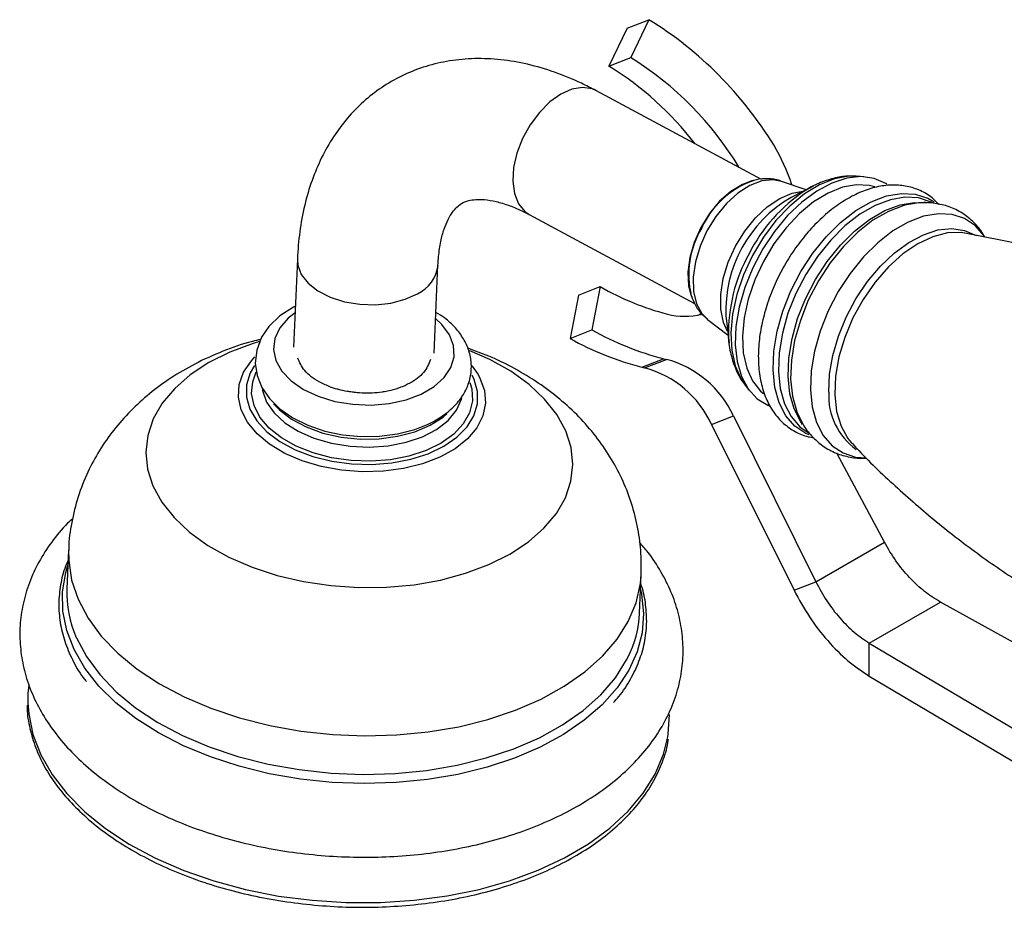
# Model space of a CAD drawing. Units: millimetres. Extents: x 5 to 995, y 5 to 995.
# Drawn here: x 800 to 819, y 796 to 814 of the extents above; entities that cross this region are included whole.
import ezdxf

# ---------------------------------------------------------------- set-up
doc = ezdxf.new("R2010")
doc.units = ezdxf.units.MM

msp = doc.modelspace()

# ---------------------------------------------------------------- linework, layer by layer
at = {"color": 7, "linetype": 'Continuous', "lineweight": 25}
for p, q in [((811.861, 813.798), (812.294, 813.967)), ((812.294, 813.967), (811.93, 813.213)), ((811.861, 813.798), (811.496, 813.043)), ((811.496, 813.043), (811.93, 813.213)), ((814.531, 810.79), (811.236, 812.558)), ((814.374, 810.769), (814.337, 810.76)), ((814.341, 810.76), (814.374, 810.769)), ((815.418, 810.586), (814.933, 810.752)), ((816.413, 810.854), (816.379, 810.856)), ((816.57, 810.844), (816.413, 810.854)), ((815.562, 810.659), (815.12, 810.434)), ((815.402, 810.569), (815.562, 810.659)), ((809.912, 810.091), (813.201, 808.326)), ((818.58, 809.724), (818.536, 809.731)), ((805.3, 809.204), (805.225, 807.453)), ((808.023, 807.333), (808.097, 809.084)), ((810.892, 808.489), (811.326, 808.659)), ((811.326, 808.659), (811.158, 807.797)), ((810.892, 808.489), (810.724, 807.627)), ((813.125, 808.501), (813.138, 808.465)), ((813.333, 808.125), (813.286, 808.095)), ((813.461, 808.008), (813.867, 807.696)), ((813.825, 808.063), (813.829, 808.029)), ((813.829, 808.029), (813.886, 807.536)), ((810.724, 807.627), (811.158, 807.797)), ((813.886, 807.536), (813.875, 807.662)), ((812.152, 807.056), (812.585, 807.225)), ((812.208, 807.042), (812.641, 807.212)), ((814.194, 806.719), (814.29, 806.594)), ((813.54, 805.917), (813.973, 806.086)), ((813.973, 806.086), (815.613, 802.789)), ((813.54, 805.917), (815.18, 802.619)), ((816.313, 805.56), (816.334, 805.538)), ((816.976, 803.575), (816.031, 805.344)), ((815.613, 802.789), (816.976, 803.575)), ((800.749, 803.417), (800.716, 802.651)), ((812.106, 802.165), (812.139, 802.931)), ((815.18, 802.619), (815.613, 802.789)), ((816.676, 801.568), (818.09, 802.384)), ((822.564, 799.908), (818.09, 802.384)), ((816.676, 801.568), (822.737, 797.968)), ((816.676, 800.914), (816.676, 801.568)), ((816.676, 800.914), (822.737, 797.315))]:
    msp.add_line(p, q, dxfattribs=at)
at = {"color": 8, "linetype": 'Continuous', "lineweight": 25, "flags": 128}
for points in [[(811.236, 812.558), (811.164, 812.59), (810.972, 812.62), (810.76, 812.585), (810.539, 812.487), (810.32, 812.331), (810.113, 812.124), (809.929, 811.877), (809.778, 811.603), (809.667, 811.314), (809.601, 811.026), (809.584, 810.753), (809.616, 810.509), (809.697, 810.305), (809.822, 810.153), (809.912, 810.091)], [(814.933, 810.752), (814.762, 810.784), (814.537, 810.76), (814.299, 810.67), (814.061, 810.517), (813.833, 810.309), (813.625, 810.056), (813.448, 809.769)], [(816.379, 810.856), (816.271, 810.854), (815.984, 810.802), (815.686, 810.683), (815.386, 810.501), (815.095, 810.261), (814.82, 809.971), (814.569, 809.64), (814.352, 809.277)], [(813.859, 807.765), (813.777, 807.947), (813.724, 808.208), (813.721, 808.503), (813.771, 808.82), (813.87, 809.145), (814.015, 809.464), (814.198, 809.763), (814.412, 810.028), (814.648, 810.248), (814.895, 810.414), (815.142, 810.518), (815.356, 810.555)], [(814.762, 807.001), (814.777, 807.376), (814.842, 807.77), (814.955, 808.173), (815.115, 808.572), (815.315, 808.959), (815.551, 809.321), (815.817, 809.649), (816.105, 809.935), (816.407, 810.17), (816.714, 810.347), (817.02, 810.463), (817.315, 810.514), (817.591, 810.498), (817.84, 810.416), (817.965, 810.343)], [(817.936, 810.325), (817.904, 810.341), (817.658, 810.422), (817.386, 810.437), (817.096, 810.387), (816.794, 810.273), (816.491, 810.098), (816.193, 809.866), (815.909, 809.584), (815.647, 809.261), (815.414, 808.903), (815.216, 808.522), (815.059, 808.128), (814.947, 807.731), (814.883, 807.342), (814.868, 806.972), (814.904, 806.631), (814.989, 806.329), (815.121, 806.073), (815.296, 805.87), (815.478, 805.743)], [(815.351, 805.915), (815.313, 805.969), (815.181, 806.226), (815.096, 806.528), (815.061, 806.869), (815.075, 807.239), (815.139, 807.628), (815.251, 808.025), (815.409, 808.419), (815.606, 808.8), (815.839, 809.157), (816.101, 809.481), (816.385, 809.763), (816.683, 809.994), (816.986, 810.17), (817.288, 810.284), (817.578, 810.334), (817.812, 810.325)], [(818.956, 809.677), (818.789, 809.867), (818.573, 810.012), (818.325, 810.094), (818.05, 810.109), (817.756, 810.059), (817.452, 809.943), (817.145, 809.766), (816.844, 809.532), (816.558, 809.248), (816.293, 808.921), (816.058, 808.56), (815.858, 808.175), (815.699, 807.776), (815.586, 807.375), (815.521, 806.983), (815.506, 806.609), (815.542, 806.265), (815.628, 805.959), (815.761, 805.7), (815.938, 805.495), (816.154, 805.35), (816.402, 805.269), (816.614, 805.251)], [(813.448, 809.769), (813.31, 809.462), (813.217, 809.149), (813.173, 808.845), (813.181, 808.564), (813.241, 808.319), (813.348, 808.121), (813.461, 808.008)], [(815.871, 806.56), (815.886, 806.917), (815.949, 807.292), (816.061, 807.675), (816.216, 808.054), (816.411, 808.419), (816.64, 808.759), (816.897, 809.065), (817.173, 809.327), (817.462, 809.538), (817.755, 809.692), (818.043, 809.785), (818.319, 809.814), (818.573, 809.778), (818.799, 809.678)], [(818.536, 809.731), (818.505, 809.734), (818.23, 809.726), (817.939, 809.651), (817.641, 809.51), (817.345, 809.308), (817.059, 809.051), (816.793, 808.747), (816.555, 808.404), (816.352, 808.035), (816.189, 807.649), (816.073, 807.259), (816.005, 806.876), (815.99, 806.512), (816.026, 806.178), (816.114, 805.884), (816.249, 805.639), (816.313, 805.56)], [(805.3, 809.205), (805.308, 809.087), (805.378, 808.901), (805.514, 808.726), (805.709, 808.573), (805.954, 808.448), (806.236, 808.358), (806.541, 808.307), (806.855, 808.298), (807.16, 808.332), (807.442, 808.407), (807.688, 808.518)], [(814.352, 809.277), (814.173, 808.894), (814.04, 808.502), (813.954, 808.113), (813.92, 807.739), (813.939, 807.392), (814.009, 807.081), (814.128, 806.817), (814.194, 806.719)], [(805.254, 808.136), (805.119, 808.03), (804.951, 807.839), (804.852, 807.629), (804.826, 807.41), (804.873, 807.191), (804.992, 806.979), (805.177, 806.785), (805.422, 806.615), (805.716, 806.478), (806.048, 806.377), (806.402, 806.319), (806.766, 806.304), (807.124, 806.334), (807.462, 806.407), (807.765, 806.521)], [(807.765, 806.521), (808.022, 806.67), (808.221, 806.849), (808.355, 807.05), (808.418, 807.265), (808.408, 807.486), (808.324, 807.702), (808.171, 807.906), (808.052, 808.016)], [(804.547, 807.569), (804.419, 807.53), (803.956, 807.357), (803.538, 807.147), (803.17, 806.905), (802.86, 806.635), (802.613, 806.34), (802.433, 806.027), (802.323, 805.701), (802.285, 805.366), (802.319, 805.03), (802.426, 804.697), (802.603, 804.373), (802.848, 804.065), (803.155, 803.777), (803.52, 803.513), (803.937, 803.28), (804.398, 803.08), (804.895, 802.916), (805.421, 802.793), (805.966, 802.712), (806.52, 802.674), (807.074, 802.68), (807.62, 802.73), (808.146, 802.823), (808.645, 802.957), (809.108, 803.13), (809.527, 803.34), (809.894, 803.582), (810.205, 803.853), (810.452, 804.147), (810.632, 804.46), (810.742, 804.787), (810.78, 805.121), (810.745, 805.458), (810.638, 805.79), (810.461, 806.114), (810.217, 806.422), (809.91, 806.711), (809.544, 806.974), (809.128, 807.208), (808.729, 807.384)], [(808.893, 806.909), (808.931, 806.84), (809.021, 806.591), (809.04, 806.338), (808.989, 806.089), (808.869, 805.851), (808.682, 805.631), (808.436, 805.434), (808.136, 805.267), (807.792, 805.134), (807.413, 805.039), (807.01, 804.986), (806.594, 804.974), (806.179, 805.006), (805.775, 805.08), (805.395, 805.193), (805.048, 805.343), (804.746, 805.524), (804.497, 805.733), (804.308, 805.963), (804.184, 806.207), (804.129, 806.459), (804.145, 806.711), (804.231, 806.955), (804.385, 807.185), (804.453, 807.26)], [(804.444, 807.091), (804.361, 806.943), (804.29, 806.705), (804.289, 806.462), (804.357, 806.22), (804.494, 805.988), (804.694, 805.772), (804.951, 805.578), (805.258, 805.413), (805.606, 805.281), (805.983, 805.187), (806.379, 805.133), (806.781, 805.122), (807.177, 805.152)], [(807.149, 805.216), (806.761, 805.186), (806.367, 805.199), (805.98, 805.255), (805.612, 805.351), (805.276, 805.485), (804.982, 805.651), (804.739, 805.846), (804.556, 806.062), (804.438, 806.293), (804.389, 806.531), (804.411, 806.768), (804.483, 806.962)], [(815.478, 805.708), (815.412, 805.738), (815.195, 805.883), (815.018, 806.089), (814.884, 806.348), (814.798, 806.655), (814.762, 807.001)], [(808.731, 806.754), (808.768, 806.623), (808.782, 806.384), (808.725, 806.15), (808.599, 805.927), (808.409, 805.723), (808.16, 805.545), (807.86, 805.398), (807.52, 805.287), (807.149, 805.216)], [(807.177, 805.152), (807.555, 805.225), (807.904, 805.336), (808.213, 805.484), (808.472, 805.663), (808.674, 805.867), (808.812, 806.092), (808.883, 806.329), (808.885, 806.573), (808.816, 806.814), (808.774, 806.9)], [(804.603, 806.617), (804.608, 806.59), (804.688, 806.363), (804.836, 806.148), (805.048, 805.951), (805.316, 805.781), (805.63, 805.643), (805.979, 805.542), (806.35, 805.483), (806.73, 805.466), (807.105, 805.493)], [(807.105, 805.493), (807.462, 805.564), (807.787, 805.674), (808.069, 805.82), (808.297, 805.998), (808.464, 806.2), (808.564, 806.419), (808.573, 806.454)], [(800.749, 803.414), (800.751, 803.209), (800.808, 802.823), (800.937, 802.441), (801.135, 802.068), (801.4, 801.709), (801.728, 801.368), (802.115, 801.051), (802.557, 800.759), (803.048, 800.499), (803.581, 800.272), (804.151, 800.081), (804.749, 799.929), (805.368, 799.818), (806.002, 799.75), (806.64, 799.724), (807.276, 799.742), (807.902, 799.803), (808.51, 799.906), (809.091, 800.05), (809.639, 800.234), (810.147, 800.455), (810.609, 800.71), (811.018, 800.995), (811.369, 801.309), (811.659, 801.645), (811.883, 802.001), (812.038, 802.372), (812.123, 802.753), (812.139, 802.932)], [(807.886, 798.855), (807.262, 798.794), (806.628, 798.775), (805.991, 798.799), (805.359, 798.865), (804.74, 798.972), (804.14, 799.119), (803.569, 799.305), (803.032, 799.527), (802.536, 799.782), (802.087, 800.068), (801.69, 800.38), (801.35, 800.715), (801.072, 801.07), (800.859, 801.439), (800.713, 801.818), (800.636, 802.203), (800.629, 802.588), (800.692, 802.97), (800.736, 803.119)], [(812.126, 802.633), (812.146, 802.544), (812.188, 802.159), (812.159, 801.774), (812.061, 801.396), (811.895, 801.028), (811.661, 800.676), (811.364, 800.343), (811.007, 800.034), (810.594, 799.751), (810.13, 799.5), (809.621, 799.282), (809.072, 799.101), (808.492, 798.958), (807.886, 798.855)], [(800.901, 801.682), (800.904, 801.674), (801.102, 801.302), (801.367, 800.943), (801.695, 800.602), (802.082, 800.284), (802.524, 799.993), (803.015, 799.732), (803.548, 799.505), (804.118, 799.315), (804.716, 799.163), (805.336, 799.052), (805.969, 798.983), (806.608, 798.958), (807.244, 798.975), (807.87, 799.036), (808.477, 799.14), (809.058, 799.284), (809.606, 799.468), (810.114, 799.688), (810.576, 799.943), (810.985, 800.229), (811.336, 800.542), (811.626, 800.879), (811.85, 801.235), (811.873, 801.28)], [(799.939, 800.378), (799.955, 800.162), (800.04, 799.752), (800.196, 799.348), (800.422, 798.954), (800.714, 798.575), (801.071, 798.216), (801.486, 797.879), (801.956, 797.57), (802.476, 797.291), (803.04, 797.046), (803.64, 796.838), (804.271, 796.668), (804.925, 796.539), (805.595, 796.453), (806.273, 796.41), (806.952, 796.41), (807.623, 796.454), (808.28, 796.542), (808.914, 796.671), (809.519, 796.842), (810.088, 797.051), (810.614, 797.297), (811.092, 797.576), (811.515, 797.886), (811.88, 798.223), (812.181, 798.583), (812.417, 798.963), (812.583, 799.357), (812.669, 799.705)]]:
    msp.add_lwpolyline(points, dxfattribs=at)
at = {"color": 7, "linetype": 'Continuous', "lineweight": 25, "flags": 128}
for points in [[(814.337, 810.76), (814.152, 810.692), (813.921, 810.552), (813.699, 810.355), (813.498, 810.112), (813.326, 809.836), (813.193, 809.539), (813.105, 809.236), (813.068, 808.944), (813.082, 808.676), (813.125, 808.501)], [(817.028, 810.694), (817.004, 810.71), (816.771, 810.811), (816.509, 810.846), (816.227, 810.815), (815.931, 810.718), (815.631, 810.559), (815.335, 810.341), (815.052, 810.071), (814.79, 809.757), (814.556, 809.407), (814.357, 809.033), (814.199, 808.644), (814.087, 808.252), (814.023, 807.868), (814.009, 807.503), (814.046, 807.168), (814.133, 806.872), (814.268, 806.624), (814.445, 806.43), (814.661, 806.298), (814.682, 806.289)], [(816.788, 810.641), (816.683, 810.668), (816.424, 810.684), (816.146, 810.634), (815.858, 810.519), (815.569, 810.343), (815.287, 810.111), (815.021, 809.831), (814.78, 809.511), (814.569, 809.161), (814.397, 808.791), (814.268, 808.412), (814.185, 808.037), (814.153, 807.675), (814.17, 807.34), (814.238, 807.04), (814.353, 806.785), (814.513, 806.582), (814.571, 806.53)], [(817.473, 810.297), (817.361, 810.27), (817.057, 810.155), (816.75, 809.978), (816.45, 809.744), (816.163, 809.459), (815.899, 809.132), (815.663, 808.771), (815.463, 808.386), (815.305, 807.988), (815.191, 807.587), (815.127, 807.195), (815.112, 806.821), (815.148, 806.477), (815.234, 806.171), (815.319, 805.99)], [(805.26, 808.27), (805.221, 808.253), (804.951, 808.077), (804.731, 807.865), (804.586, 807.651), (804.49, 807.396), (804.463, 807.139), (804.501, 806.889), (804.596, 806.653), (804.747, 806.432), (804.952, 806.229), (805.209, 806.049), (805.509, 805.9), (805.843, 805.787), (806.198, 805.712), (806.564, 805.677), (806.932, 805.683), (807.291, 805.731), (807.633, 805.819), (807.902, 805.925), (807.902, 805.925)], [(808.758, 807.096), (808.774, 807.078), (808.893, 806.909)], [(804.827, 806.325), (804.942, 806.206), (805.183, 806.021), (805.475, 805.867), (805.808, 805.747), (806.17, 805.666), (806.547, 805.628), (806.926, 805.634), (807.293, 805.682), (807.636, 805.773), (807.94, 805.902), (808.197, 806.065), (808.27, 806.126)], [(799.955, 800.726), (799.941, 800.574), (799.939, 800.378)], [(812.669, 799.705), (812.678, 799.761), (812.702, 800.146)]]:
    msp.add_lwpolyline(points, dxfattribs=at)
at = {"color": 7, "linetype": 'Continuous', "lineweight": 25}
for centre, radius, start, end in [((808.283, 807.492), 7.617, 31.5318, 58.2233), ((808.483, 807.65), 6.544, 31.0721, 58.2226), ((808.172, 807.627), 6.355, 37.5192, 58.461), ((811.631, 809.573), 3.675, 17.588, 31.1804), ((813.954, 813.176), 5.226, 239.8097, 255.657), ((813.011, 809.481), 1.413, 255.5775, 283.7533), ((814.083, 813.037), 6.001, 240.8262, 255.5486), ((813.65, 812.867), 6.001, 240.8262, 255.5486), ((813.156, 809.47), 2.316, 255.7379, 257.1602), ((812.103, 805.224), 2.06, 24.7584, 74.841), ((812.723, 809.3), 2.316, 255.7379, 257.1602), ((811.669, 805.054), 2.06, 24.7584, 74.841), ((802.912, 802.567), 2.198, 177.8255, 203.7522), ((809.926, 802.266), 2.182, 333.1258, 357.3355)]:
    msp.add_arc(centre, radius, start, end, dxfattribs=at)
at = {"color": 8, "linetype": 'Continuous', "lineweight": 25}
for centre, radius, start, end in [((814.976, 809.079), 1.796, 110.7021, 155.4319), ((817.189, 807.861), 3.245, 123.4123, 153.4252), ((816.436, 808.177), 2.613, 120.2443, 182.4902), ((814.893, 808.897), 1.808, 149.0427, 193.5956), ((817.117, 807.729), 3.243, 150.7747, 181.1767), ((807.395, 809.162), 0.707, 294.4406, 353.4472), ((817.174, 806.484), 1.305, 176.6547, 234.5872)]:
    msp.add_arc(centre, radius, start, end, dxfattribs=at)
at = {"color": 7, "linetype": 'Continuous', "lineweight": 25}
for points, knots in [([(811.236, 812.558), (811.141, 812.607), (810.87, 812.747), (810.418, 812.932), (809.883, 813.09), (809.35, 813.181), (808.831, 813.204), (808.331, 813.159), (807.859, 813.05), (807.419, 812.881), (807.015, 812.656), (806.65, 812.38), (806.324, 812.056), (806.041, 811.689), (805.8, 811.28), (805.603, 810.83), (805.452, 810.342), (805.349, 809.822), (805.311, 809.435), (805.301, 809.227), (805.3, 809.204)], [0, 0, 0, 0, 0.0355561, 0.1008466, 0.1659317, 0.2300305, 0.2926007, 0.3533316, 0.4122396, 0.4696214, 0.5259459, 0.5817615, 0.6374798, 0.6936476, 0.7507762, 0.8092656, 0.8693373, 0.9309736, 0.9921313, 1, 1, 1, 1]), ([(814.933, 810.747), (814.919, 810.754), (814.835, 810.793), (814.662, 810.806), (814.473, 810.799), (814.366, 810.763), (814.334, 810.751)], [0, 0, 0, 0, 0.075208, 0.454561, 0.834208, 1, 1, 1, 1]), ([(818.059, 810.294), (818.017, 810.339), (817.91, 810.453), (817.694, 810.576), (817.43, 810.663), (817.149, 810.688), (816.857, 810.656), (816.556, 810.567), (816.252, 810.421), (815.951, 810.22), (815.662, 809.969), (815.393, 809.676), (815.148, 809.349), (814.934, 808.994), (814.756, 808.621), (814.616, 808.236), (814.519, 807.849), (814.468, 807.467), (814.466, 807.097), (814.514, 806.749), (814.614, 806.432), (814.765, 806.157), (814.962, 805.932), (815.196, 805.77), (815.401, 805.679), (815.53, 805.662), (815.567, 805.657)], [0, 0, 0, 0, 0.027007, 0.068332, 0.108865, 0.149334, 0.190572, 0.233068, 0.276755, 0.321177, 0.365839, 0.410439, 0.454933, 0.499357, 0.54378, 0.58827, 0.632897, 0.677746, 0.722873, 0.768259, 0.813593, 0.858248, 0.901536, 0.943255, 0.983927, 1, 1, 1, 1]), ([(816.368, 810.85), (816.34, 810.853), (816.218, 810.864), (815.994, 810.826), (815.703, 810.731), (815.499, 810.638), (815.397, 810.565), (815.39, 810.56)], [0, 0, 0, 0, 0.086549, 0.371452, 0.667399, 0.974936, 1, 1, 1, 1]), ([(808.097, 809.084), (808.101, 809.143), (808.111, 809.314), (808.149, 809.563), (808.216, 809.81), (808.298, 810.004), (808.387, 810.148), (808.477, 810.249), (808.573, 810.321), (808.682, 810.368), (808.837, 810.395), (809.018, 810.394), (809.243, 810.359), (809.509, 810.279), (809.738, 810.182), (809.876, 810.11), (809.912, 810.091)], [0, 0, 0, 0, 0.037482, 0.108542, 0.1795, 0.250926, 0.324234, 0.402135, 0.490392, 0.603934, 0.681772, 0.75368, 0.830108, 0.903002, 0.974766, 1, 1, 1, 1]), ([(818.974, 809.643), (818.949, 809.687), (818.876, 809.815), (818.706, 809.993), (818.47, 810.164), (818.198, 810.279), (817.911, 810.33), (817.664, 810.333), (817.516, 810.3), (817.466, 810.289)], [0, 0, 0, 0, 0.086283, 0.246458, 0.417868, 0.58421, 0.748552, 0.914379, 1, 1, 1, 1]), ([(828.569, 804.496), (828.363, 804.7), (827.902, 805.156), (827.126, 805.818), (826.256, 806.484), (825.344, 807.1), (824.399, 807.661), (823.425, 808.165), (822.431, 808.61), (821.423, 808.993), (820.407, 809.312), (819.457, 809.558), (818.847, 809.67), (818.577, 809.72)], [0, 0, 0, 0, 0.076882, 0.172268, 0.267796, 0.363269, 0.458525, 0.553428, 0.647845, 0.741627, 0.834653, 0.926786, 1, 1, 1, 1]), ([(813.139, 808.475), (813.161, 808.416), (813.21, 808.284), (813.321, 808.126), (813.421, 808.048), (813.46, 808.017)], [0, 0, 0, 0, 0.330893, 0.737681, 1, 1, 1, 1]), ([(807.902, 805.925), (807.955, 805.952), (808.108, 806.028), (808.328, 806.184), (808.53, 806.393), (808.674, 806.628), (808.755, 806.876), (808.769, 807.137), (808.719, 807.388), (808.611, 807.625), (808.447, 807.843), (808.262, 808.021), (808.116, 808.111), (808.057, 808.147)], [0, 0, 0, 0, 0.056639, 0.1625, 0.268297, 0.360447, 0.459367, 0.554359, 0.647332, 0.740324, 0.83579, 0.93486, 1, 1, 1, 1]), ([(804.571, 807.608), (804.515, 807.596), (804.257, 807.538), (803.814, 807.379), (803.273, 807.137), (802.786, 806.852), (802.358, 806.539), (801.976, 806.191), (801.642, 805.813), (801.358, 805.407), (801.117, 804.962), (800.926, 804.482), (800.805, 803.972), (800.748, 803.613), (800.751, 803.426), (800.751, 803.411)], [0, 0, 0, 0, 0.027229, 0.126627, 0.227201, 0.316559, 0.403857, 0.488989, 0.572159, 0.653709, 0.73401, 0.822012, 0.908134, 0.992482, 1, 1, 1, 1]), ([(813.875, 807.674), (813.875, 807.669), (813.873, 807.543), (813.917, 807.31), (814.017, 807.007), (814.12, 806.806), (814.195, 806.723), (814.208, 806.709)], [0, 0, 0, 0, 0.0124519, 0.3381813, 0.6626974, 0.9423438, 1, 1, 1, 1]), ([(812.137, 802.932), (812.139, 803.092), (812.143, 803.419), (812.071, 803.906), (811.944, 804.386), (811.761, 804.845), (811.525, 805.281), (811.239, 805.691), (810.905, 806.075), (810.523, 806.429), (810.094, 806.751), (809.621, 807.037), (809.15, 807.269), (808.828, 807.384), (808.688, 807.434)], [0, 0, 0, 0, 0.078942, 0.16097, 0.242378, 0.323628, 0.405215, 0.487662, 0.571512, 0.657274, 0.745329, 0.835794, 0.928402, 1, 1, 1, 1]), ([(805.961, 806.66), (805.887, 806.692), (805.682, 806.78), (805.425, 806.975), (805.345, 807.153), (805.307, 807.237)], [0, 0, 0, 0, 0.228907, 0.634399, 1, 1, 1, 1]), ([(807.948, 807.206), (807.912, 807.118), (807.839, 806.942), (807.552, 806.727), (807.259, 806.613), (807.074, 806.575), (807.033, 806.567)], [0, 0, 0, 0, 0.298655, 0.604694, 0.91054, 1, 1, 1, 1]), ([(807.033, 806.567), (807.017, 806.564), (806.936, 806.553), (806.821, 806.543), (806.655, 806.539), (806.521, 806.545), (806.388, 806.559), (806.266, 806.578), (806.149, 806.603), (806.04, 806.633), (805.987, 806.651), (805.961, 806.66)], [0, 0, 0, 0, 0.045236, 0.226611, 0.317126, 0.498502, 0.589016, 0.679531, 0.838453, 0.919064, 1, 1, 1, 1]), ([(815.262, 806.116), (815.292, 806.049), (815.362, 805.893), (815.527, 805.678), (815.749, 805.481), (816.011, 805.338), (816.292, 805.262), (816.499, 805.236), (816.608, 805.249), (816.62, 805.251)], [0, 0, 0, 0, 0.124463, 0.290727, 0.469543, 0.641743, 0.810536, 0.978983, 1, 1, 1, 1]), ([(816.337, 805.542), (816.381, 805.493), (816.664, 805.183), (817.238, 804.643), (818.058, 803.931), (818.93, 803.266), (819.842, 802.651), (820.787, 802.089), (821.76, 801.585), (822.755, 801.141), (823.763, 800.757), (824.779, 800.439), (825.594, 800.223), (826.069, 800.134), (826.204, 800.109)], [0, 0, 0, 0, 0.017585, 0.112662, 0.208128, 0.303737, 0.39929, 0.494626, 0.589609, 0.684105, 0.777966, 0.87107, 0.963281, 1, 1, 1, 1]), ([(800.831, 804.047), (800.797, 804.016), (800.637, 803.871), (800.407, 803.583), (800.149, 803.187), (799.959, 802.773), (799.833, 802.349), (799.774, 801.921), (799.78, 801.494), (799.848, 801.071), (799.977, 800.655), (800.167, 800.251), (800.416, 799.859), (800.723, 799.483), (801.086, 799.127), (801.501, 798.795), (801.965, 798.489), (802.472, 798.215), (803.016, 797.973), (803.592, 797.767), (804.193, 797.597), (804.814, 797.465), (805.449, 797.372), (806.093, 797.318), (806.74, 797.305), (807.383, 797.331), (808.017, 797.397), (808.637, 797.503), (809.235, 797.647), (809.809, 797.83), (810.351, 798.051), (810.856, 798.308), (811.32, 798.6), (811.736, 798.924), (812.099, 799.279), (812.404, 799.659), (812.646, 800.06), (812.824, 800.476), (812.936, 800.901), (812.982, 801.33), (812.964, 801.757), (812.883, 802.178), (812.741, 802.592), (812.538, 802.993), (812.327, 803.32), (812.164, 803.504), (812.109, 803.567)], [0, 0, 0, 0, 0.006493, 0.030427, 0.054043, 0.077246, 0.100014, 0.122415, 0.144593, 0.166708, 0.18891, 0.211363, 0.234172, 0.257367, 0.280904, 0.304695, 0.328639, 0.35265, 0.37666, 0.400642, 0.424587, 0.448498, 0.472382, 0.496252, 0.520119, 0.543996, 0.567894, 0.591826, 0.615807, 0.639847, 0.663953, 0.688122, 0.712336, 0.736537, 0.760635, 0.784515, 0.808053, 0.831167, 0.853852, 0.876195, 0.898349, 0.920467, 0.942708, 0.965227, 0.988114, 1, 1, 1, 1]), ([(800.74, 803.215), (800.723, 803.176), (800.649, 803.019), (800.582, 802.73), (800.543, 802.355), (800.573, 801.977), (800.663, 801.603), (800.819, 801.238), (800.967, 800.969), (801.08, 800.83), (801.102, 800.803)], [0, 0, 0, 0, 0.049209, 0.202286, 0.354542, 0.506376, 0.658214, 0.810526, 0.963634, 1, 1, 1, 1]), ([(811.587, 800.385), (811.623, 800.424), (811.758, 800.571), (811.932, 800.846), (812.106, 801.205), (812.213, 801.575), (812.259, 801.951), (812.234, 802.328), (812.189, 802.592), (812.136, 802.727), (812.131, 802.74)], [0, 0, 0, 0, 0.057483, 0.213732, 0.369227, 0.523793, 0.677497, 0.830706, 0.983864, 1, 1, 1, 1]), ([(799.927, 800.333), (799.927, 800.309), (799.921, 800.156), (799.973, 799.872), (800.084, 799.486), (800.263, 799.108), (800.5, 798.74), (800.796, 798.387), (801.146, 798.053), (801.547, 797.739), (801.996, 797.451), (802.487, 797.19), (803.016, 796.959), (803.578, 796.761), (804.166, 796.597), (804.776, 796.469), (805.401, 796.378), (806.034, 796.324), (806.671, 796.309), (807.304, 796.333), (807.927, 796.395), (808.535, 796.494), (809.121, 796.631), (809.679, 796.803), (810.205, 797.009), (810.692, 797.247), (811.136, 797.515), (811.533, 797.811), (811.879, 798.131), (812.168, 798.472), (812.401, 798.832), (812.567, 799.205), (812.658, 799.482), (812.674, 799.633), (812.676, 799.655)], [0, 0, 0, 0, 0.005856, 0.038427, 0.071021, 0.103698, 0.136484, 0.169371, 0.202336, 0.235348, 0.268383, 0.301425, 0.334462, 0.367491, 0.400511, 0.433525, 0.466532, 0.499537, 0.532541, 0.565546, 0.598555, 0.631571, 0.664596, 0.697632, 0.730681, 0.763743, 0.796817, 0.829895, 0.86296, 0.895991, 0.928956, 0.961822, 0.994571, 1, 1, 1, 1])]:
    msp.add_open_spline(points, degree=3, knots=knots, dxfattribs=at)
for points in [[(818.09, 802.384), (817.985, 802.449), (817.774, 802.58), (817.473, 802.865), (817.197, 803.198), (817.049, 803.449), (816.976, 803.575)], [(815.613, 802.789), (815.683, 802.66), (815.821, 802.404), (816.085, 802.064), (816.372, 801.771), (816.575, 801.636), (816.676, 801.568)], [(815.18, 802.619), (815.278, 802.44), (815.473, 802.081), (815.844, 801.607), (816.249, 801.198), (816.534, 801.009), (816.676, 800.914)]]:
    msp.add_open_spline(points, degree=3, dxfattribs=at)

doc.saveas('drawing.dxf')
